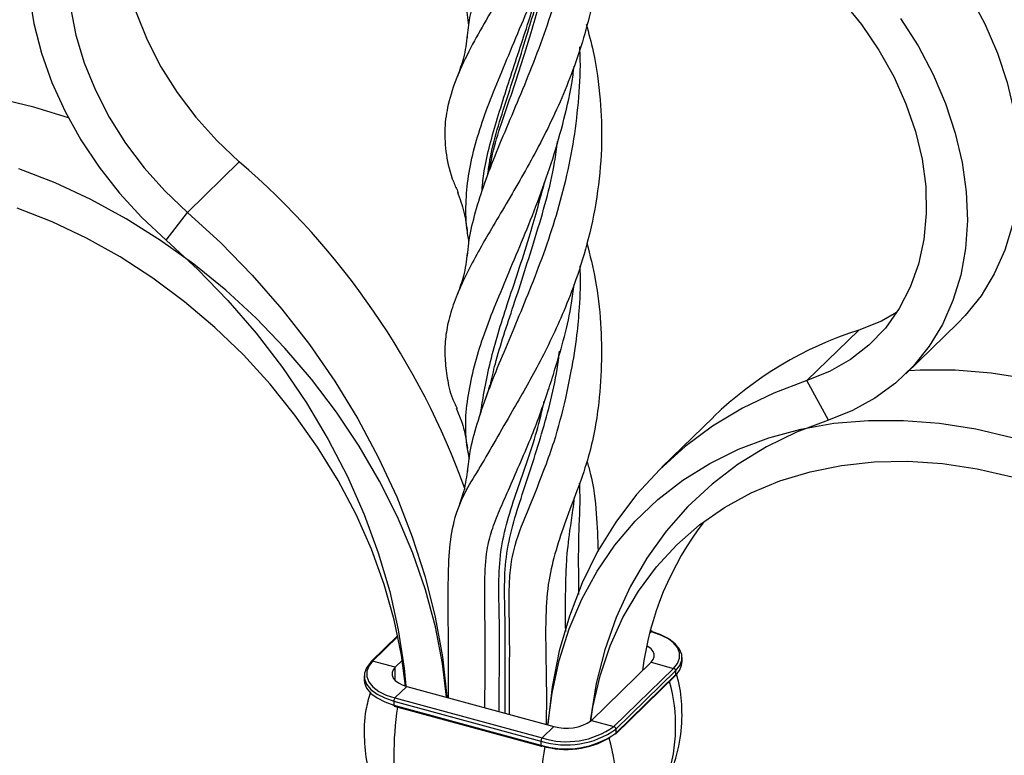
# Model space of a CAD drawing. Units: millimetres. Extents: x 35 to 2044, y 35 to 1435.
# Drawn here: x 1857 to 1963, y 835 to 915 of the extents above; entities that cross this region are included whole.
import ezdxf

# ---------------------------------------------------------------- set-up
doc = ezdxf.new("R2010")
doc.units = ezdxf.units.MM
doc.header["$LTSCALE"] = 7

msp = doc.modelspace()

# ---------------------------------------------------------------- linework, layer by layer
at = {"color": 7, "linetype": 'Continuous', "lineweight": 25}
for p, q in [((1875.08, 893.78), (1880.68, 899.25)), ((1907.8, 898.67), (1907.83, 898.83)), ((1872.76, 890.76), (1875.08, 893.78)), ((1942.09, 875.57), (1947.69, 881.04)), ((1952.79, 876.3), (1958.39, 881.77)), ((1944.41, 871.29), (1942.09, 875.57)), ((1931.97, 871.63), (1926.37, 866.17)), ((1897.83, 848), (1894.94, 845.18)), ((1925.33, 848.46), (1925.16, 848.51)), ((1897.54, 844.56), (1895.11, 845.22)), ((1898.32, 845.31), (1897.54, 844.56)), ((1918.77, 838.79), (1925.23, 845.09)), ((1925.23, 845.09), (1927.66, 844.43)), ((1928.58, 845.17), (1928.58, 845.6)), ((1894.2, 843.62), (1894.2, 843.19)), ((1921.2, 838.13), (1927.66, 844.43)), ((1921.38, 837.3), (1927.84, 843.61)), ((1921.42, 837.85), (1927.88, 844.16)), ((1921.42, 837.42), (1927.88, 843.73)), ((1927.88, 844.16), (1927.88, 843.73)), ((1898.8, 842.47), (1897.51, 841.22)), ((1898.8, 842.47), (1914.72, 838.14)), ((1897.4, 840.89), (1913.32, 836.56)), ((1897.4, 840.89), (1897.4, 840.46)), ((1897.4, 840.46), (1913.32, 836.13)), ((1897.51, 841.22), (1913.43, 836.89)), ((1897.45, 840.33), (1913.37, 836.01)), ((1918.77, 838.79), (1921.2, 838.13)), ((1914.72, 838.14), (1913.43, 836.89)), ((1921.42, 837.85), (1921.42, 837.42)), ((1913.32, 836.56), (1913.32, 836.13))]:
    msp.add_line(p, q, dxfattribs=at)
at = {"color": 8, "linetype": 'Continuous', "lineweight": 25}
for p, q in [((1897.85, 847.89), (1895.11, 845.22)), ((1925.11, 848.28), (1925.26, 848.43)), ((1925.26, 848.43), (1925.15, 848.46)), ((1897.54, 843.11), (1897.54, 844.56))]:
    msp.add_line(p, q, dxfattribs=at)
at = {"color": 7, "linetype": 'Continuous', "lineweight": 25, "flags": 128}
for points in [[(1884.54, 939.62), (1881.64, 939.74), (1878.84, 939.53), (1876.16, 939), (1873.63, 938.14), (1871.3, 936.98), (1869.18, 935.52), (1867.31, 933.79), (1865.7, 931.79), (1864.37, 929.57), (1863.34, 927.14), (1862.63, 924.52), (1862.24, 921.77), (1862.17, 918.9), (1862.43, 915.95), (1863.01, 912.96), (1863.91, 909.96), (1865.11, 906.99), (1866.6, 904.08), (1868.37, 901.28), (1870.39, 898.6), (1872.63, 896.1), (1875.08, 893.78)], [(1870.98, 936.79), (1869.97, 935.03), (1868.94, 932.6), (1868.23, 929.99), (1867.84, 927.23), (1867.77, 924.36), (1868.03, 921.42), (1868.61, 918.43), (1869.51, 915.43), (1870.71, 912.46), (1872.2, 909.55), (1873.97, 906.74), (1875.99, 904.07), (1878.24, 901.56), (1880.68, 899.25)], [(1939.01, 936.02), (1942.11, 934.48), (1945.11, 932.67), (1948, 930.6), (1950.74, 928.3), (1953.31, 925.79), (1955.67, 923.09), (1957.82, 920.24), (1959.71, 917.25), (1961.34, 914.17), (1962.69, 911.01), (1963.74, 907.82), (1964.49, 904.63), (1964.92, 901.46), (1965.04, 898.35), (1964.84, 895.33), (1964.32, 892.44), (1963.48, 889.69), (1962.35, 887.13), (1960.92, 884.76), (1959.22, 882.63), (1958.39, 881.77)], [(1932.63, 926.55), (1935.53, 925.09), (1938.34, 923.36), (1941.02, 921.37), (1943.54, 919.15), (1945.87, 916.71), (1947.99, 914.11), (1949.87, 911.35), (1951.48, 908.48), (1952.8, 905.53), (1953.83, 902.54), (1954.54, 899.54), (1954.94, 896.57), (1955, 893.67), (1954.75, 890.86), (1954.17, 888.18), (1953.27, 885.67), (1952.06, 883.36), (1950.57, 881.26), (1948.8, 879.42), (1946.79, 877.84), (1944.54, 876.55), (1942.09, 875.57)], [(1857.94, 917.4), (1858.46, 914.22), (1859.29, 911.02), (1860.42, 907.84), (1861.85, 904.7), (1863.55, 901.64), (1865.52, 898.69), (1867.72, 895.87), (1870.14, 893.22), (1872.76, 890.76)], [(1952.21, 914.77), (1954.11, 911.79), (1955.74, 908.7), (1957.09, 905.55), (1958.14, 902.36), (1958.89, 899.16), (1959.32, 895.99), (1959.44, 892.89), (1959.23, 889.87), (1958.72, 886.97), (1957.88, 884.23), (1956.75, 881.66), (1955.32, 879.3), (1953.62, 877.16), (1951.66, 875.28), (1949.45, 873.66), (1947.03, 872.33), (1944.41, 871.29)], [(1862.2, 904.03), (1858.47, 905.18), (1854.51, 906.1), (1850.58, 906.72), (1846.7, 907.02), (1842.89, 907.02), (1839.18, 906.7), (1835.58, 906.07), (1832.13, 905.13), (1828.84, 903.9), (1825.73, 902.37), (1822.82, 900.55), (1820.14, 898.47), (1818.66, 897.11)], [(1903.1, 841.3), (1902.66, 844.96), (1901.89, 848.93), (1900.81, 852.92), (1899.44, 856.89), (1897.79, 860.82), (1895.85, 864.7), (1893.65, 868.48), (1891.2, 872.16), (1888.51, 875.71), (1885.61, 879.1), (1882.5, 882.32), (1879.21, 885.35), (1875.75, 888.16), (1872.16, 890.75), (1868.45, 893.08), (1864.64, 895.16), (1860.75, 896.96), (1856.82, 898.48)], [(1898.66, 842.51), (1898.23, 845.86), (1897.45, 849.68), (1896.37, 853.5), (1894.98, 857.31), (1893.32, 861.07), (1891.37, 864.77), (1889.16, 868.36), (1886.7, 871.84), (1884.02, 875.18), (1881.12, 878.35), (1878.02, 881.33), (1874.76, 884.1), (1871.34, 886.65), (1867.8, 888.95), (1864.16, 890.99), (1860.44, 892.76), (1856.67, 894.24)], [(1875.08, 893.78), (1878.67, 890.48), (1882.08, 886.99), (1885.28, 883.31), (1888.26, 879.48), (1891.01, 875.51), (1893.51, 871.42), (1895.75, 867.23), (1897.72, 862.98), (1899.4, 858.67), (1900.79, 854.33), (1901.87, 849.98), (1902.65, 845.66), (1903.12, 841.37), (1903.13, 841.29)], [(1872.76, 890.76), (1876.2, 887.59), (1879.46, 884.23), (1882.51, 880.69), (1885.35, 876.99), (1887.95, 873.16), (1890.3, 869.21), (1892.39, 865.18), (1894.2, 861.08), (1895.72, 856.93), (1896.96, 852.76), (1897.88, 848.6), (1898.51, 844.46), (1898.69, 842.5)], [(1951.79, 882.93), (1950.14, 882.02), (1947.69, 881.04)], [(1953.16, 876.67), (1954.33, 876.73), (1958.14, 876.74), (1962.02, 876.43), (1965.95, 875.81), (1969.91, 874.89), (1973.86, 873.66), (1977.79, 872.14), (1981.67, 870.34), (1985.48, 868.26), (1989.2, 865.93), (1992.79, 863.34), (1996.25, 860.53), (1999.54, 857.5), (2002.65, 854.28), (2005.55, 850.89), (2008.24, 847.34), (2010.69, 843.66), (2012.89, 839.88), (2014.82, 836), (2016.48, 832.07)], [(1942.09, 875.57), (1938.5, 874.22), (1935.1, 872.58), (1931.89, 870.64), (1928.91, 868.43), (1926.16, 865.96), (1923.66, 863.23), (1921.42, 860.26), (1919.45, 857.07), (1917.77, 853.67), (1916.39, 850.09), (1915.3, 846.34), (1914.52, 842.43), (1914.05, 838.4), (1914.04, 838.32)], [(1944.41, 871.29), (1940.97, 869.99), (1937.71, 868.4), (1934.66, 866.52), (1931.82, 864.36), (1929.22, 861.94), (1926.87, 859.28), (1924.78, 856.37), (1922.97, 853.26), (1921.45, 849.94), (1920.22, 846.44), (1919.29, 842.78), (1918.67, 838.98), (1918.63, 838.66)], [(1914.07, 838.32), (1914.51, 841.74), (1915.29, 845.29), (1916.36, 848.69), (1917.73, 851.92), (1919.39, 854.95), (1921.32, 857.77), (1923.52, 860.37), (1925.97, 862.71), (1928.66, 864.8), (1931.57, 866.61), (1934.67, 868.14), (1937.96, 869.38), (1941.42, 870.32), (1945.01, 870.95), (1948.73, 871.27), (1952.54, 871.27), (1956.42, 870.96), (1960.35, 870.35), (1964.3, 869.42)], [(1918.7, 838.72), (1918.94, 840.23), (1919.72, 843.62), (1920.81, 846.86), (1922.19, 849.92), (1923.86, 852.77), (1925.8, 855.41), (1928.01, 857.8), (1930.47, 859.95), (1933.16, 861.82), (1936.06, 863.42), (1939.15, 864.72), (1942.42, 865.71), (1945.83, 866.4), (1949.37, 866.78), (1953.02, 866.84), (1956.74, 866.59), (1960.51, 866.02), (1964.3, 865.14)], [(1927.66, 844.43), (1928.09, 844.97), (1928.3, 845.54), (1928.3, 846.12), (1928.07, 846.69), (1927.63, 847.22), (1927, 847.71), (1926.2, 848.11), (1925.26, 848.43)], [(1927.88, 844.16), (1928.33, 844.72), (1928.55, 845.31), (1928.55, 845.92), (1928.31, 846.51), (1927.85, 847.07), (1927.2, 847.57), (1926.36, 848), (1925.38, 848.33)], [(1925.23, 845.09), (1925.45, 845.37), (1925.57, 845.67), (1925.56, 845.97), (1925.44, 846.27), (1925.22, 846.55), (1924.89, 846.8), (1924.77, 846.87)], [(1894.89, 845.06), (1894.45, 844.5), (1894.22, 843.91), (1894.23, 843.3), (1894.46, 842.71), (1894.92, 842.15), (1895.58, 841.65), (1896.42, 841.22), (1897.4, 840.89)], [(1895.11, 845.22), (1894.69, 844.68), (1894.47, 844.11), (1894.48, 843.53), (1894.7, 842.96), (1895.14, 842.42), (1895.77, 841.94), (1896.57, 841.54), (1897.51, 841.22)], [(1897.54, 844.56), (1897.32, 844.28), (1897.21, 843.98), (1897.21, 843.68), (1897.33, 843.38), (1897.56, 843.1), (1897.89, 842.85), (1898.31, 842.64), (1898.8, 842.47)], [(1894.2, 843.19), (1894.23, 842.87), (1894.46, 842.28), (1894.92, 841.72), (1895.58, 841.22), (1896.42, 840.79), (1897.4, 840.46)], [(1897.4, 840.46), (1897.4, 840.42), (1897.41, 840.39), (1897.42, 840.36), (1897.43, 840.34), (1897.45, 840.33)]]:
    msp.add_lwpolyline(points, dxfattribs=at)
at = {"color": 8, "linetype": 'Continuous', "lineweight": 25, "flags": 128}
msp.add_lwpolyline([(1913.32, 836.13), (1913.32, 836.09), (1913.33, 836.06), (1913.34, 836.03), (1913.35, 836.01), (1913.37, 836.01)], dxfattribs=at)
at = {"color": 7, "linetype": 'Continuous', "lineweight": 25}
for centre, radius, start, end in [((1825.76, 835.25), 84.33, 19.7719, 49.3667), ((1959.89, 842.81), 40.13, 107.6993, 134.0849), ((1957.51, 839.92), 33.49, 142.4574, 172.6842), ((1925.25, 848.36), 0.128, 349.3512, 54.3759), ((1895.05, 845.07), 0.161, 135.3182, 181.914), ((1926.59, 845.24), 1.99, 310.6398, 357.9956), ((1927.58, 844.14), 0.304, 3.3892, 74.3329), ((1927.72, 843.72), 0.161, 315.3267, 1.9098), ((1897.91, 840.89), 0.511, 140.5129, 180.3434), ((1916.09, 842.56), 4.62, 252.697, 305.3983), ((1916.07, 845.39), 9.25, 252.6967, 305.3978), ((1916.07, 844.96), 9.25, 252.6967, 305.3978), ((1916.07, 845.35), 8.86, 252.6967, 305.3978), ((1921.12, 837.83), 0.304, 3.3892, 74.3329), ((1921.26, 837.42), 0.161, 315.3267, 1.9098), ((1913.83, 836.56), 0.511, 140.5129, 180.3434), ((1916.08, 844.91), 9.26, 253.3686, 300.6685), ((1913.38, 836.07), 0.0676, 260.7112, 323.9706)]:
    msp.add_arc(centre, radius, start, end, dxfattribs=at)
at = {"color": 8, "linetype": 'Continuous', "lineweight": 25}
for centre, radius, start, end in [((1925.32, 848.39), 0.0676, 80.7333, 143.9634), ((1895.05, 845.05), 0.176, 71.1267, 131.7527), ((1910.11, 838.15), 17.78, 341.842, 15.8187), ((1930.27, 835.1), 32.87, 171.0049, 189.7017), ((1903.6, 831.85), 17.82, 341.8637, 16.3329), ((1946.22, 830.77), 32.91, 170.9356, 189.6968)]:
    msp.add_arc(centre, radius, start, end, dxfattribs=at)
at = {"color": 7, "linetype": 'Continuous', "lineweight": 25}
for points, knots in [([(1905.53, 913.99), (1905.41, 914.78), (1905.21, 916.14), (1905.17, 918.59), (1905.39, 921.1), (1905.92, 923.65), (1906.59, 926.06), (1907.39, 928.39), (1908.59, 931.4), (1909.9, 934.56), (1911.4, 938.13), (1912.52, 940.94), (1913.17, 942.64), (1913.37, 943.15)], [0, 0, 0, 0, 0.089047, 0.155177, 0.281448, 0.377244, 0.442433, 0.546628, 0.62522, 0.751228, 0.856294, 0.956591, 1, 1, 1, 1]), ([(1905.36, 912.66), (1905.43, 913.39), (1905.59, 914.9), (1906.1, 916.96), (1906.72, 919.09), (1907.48, 921.26), (1908.36, 923.5), (1909.31, 925.8), (1910.18, 927.86), (1911.07, 930), (1912.11, 932.54), (1913.3, 935.52), (1914.53, 939.11), (1915.24, 941.46), (1915.57, 942.77), (1915.59, 942.85)], [0, 0, 0, 0, 0.0872801, 0.1786533, 0.2384775, 0.3285473, 0.4190385, 0.4773208, 0.5650827, 0.6237916, 0.6831918, 0.8031477, 0.8936251, 0.993381, 1, 1, 1, 1]), ([(1918.59, 938.82), (1918.34, 937.82), (1917.77, 935.5), (1916.24, 931.24), (1914.22, 926.68), (1911.82, 922.16), (1909.55, 918.28), (1907.44, 914.72), (1905.61, 911.46), (1904.16, 908.44), (1903.23, 905.57), (1902.82, 902.79), (1903.02, 900.01), (1903.53, 897.74), (1904.19, 896.3), (1904.37, 895.93)], [0, 0, 0, 0, 0.0503786, 0.1181112, 0.2255262, 0.3026333, 0.3890226, 0.4766262, 0.5520052, 0.6365977, 0.7223532, 0.7982558, 0.8834533, 0.9698432, 1, 1, 1, 1]), ([(1918.23, 937.45), (1918.69, 935.64), (1919.46, 932.63), (1919.86, 928.23), (1919.92, 923.1), (1919.15, 916.77), (1917.05, 909.49), (1914.13, 902.81), (1910.77, 896.7), (1907.51, 891.3), (1905.28, 887.29), (1903.98, 884.3), (1903.29, 882.13), (1902.93, 880.04), (1902.89, 877.97), (1903.15, 875.85), (1903.52, 874.02), (1904.07, 872.92), (1904.25, 872.55)], [0, 0, 0, 0, 0.067273, 0.112479, 0.158039, 0.251462, 0.340339, 0.431746, 0.5213, 0.613441, 0.702975, 0.748885, 0.795134, 0.839875, 0.884944, 0.930865, 0.977096, 1, 1, 1, 1]), ([(1905.37, 889.09), (1905.41, 889.54), (1905.52, 890.97), (1906.1, 893.43), (1907.06, 896.56), (1908.32, 899.86), (1909.79, 903.37), (1911.36, 907.09), (1912.93, 910.99), (1914.39, 915.08), (1915.65, 919.32), (1916.66, 923.7), (1917.32, 928.17), (1917.59, 931.95), (1917.52, 934.21), (1917.5, 934.96)], [0, 0, 0, 0, 0.038113, 0.120295, 0.203046, 0.287465, 0.372483, 0.456917, 0.54195, 0.62544, 0.709513, 0.792388, 0.875827, 0.958712, 1, 1, 1, 1]), ([(1905.53, 890.59), (1905.45, 891.08), (1905.19, 892.6), (1905.17, 895.08), (1905.48, 898.1), (1906.18, 901.16), (1907.21, 904.34), (1908.51, 907.68), (1910.01, 911.24), (1911.6, 915.03), (1913.19, 919.03), (1914.66, 923.23), (1915.91, 927.68), (1916.67, 931.09), (1916.9, 933.02), (1916.94, 933.35)], [0, 0, 0, 0, 0.040848, 0.126517, 0.210531, 0.29514, 0.378711, 0.462864, 0.548738, 0.635243, 0.720221, 0.805796, 0.893203, 0.981323, 1, 1, 1, 1]), ([(1918.21, 914.15), (1918.48, 913.17), (1919.21, 910.5), (1919.78, 906.18), (1919.96, 901.12), (1919.54, 896.06), (1918.56, 891.1), (1917.24, 886.77), (1915.46, 882.17), (1913.12, 877.31), (1910.51, 872.8), (1908.41, 869.12), (1906.71, 866.19), (1905.01, 863.46), (1903.82, 860.57), (1903.31, 857.07), (1903.21, 851.97), (1903.3, 846.52), (1903.29, 842.59), (1903.28, 841.25)], [0, 0, 0, 0, 0.035446, 0.096493, 0.150196, 0.210473, 0.271598, 0.325163, 0.368691, 0.446172, 0.520835, 0.569894, 0.619478, 0.670679, 0.732792, 0.78581, 0.841586, 0.946179, 1, 1, 1, 1]), ([(1905.34, 912.95), (1905.24, 912.12), (1905.06, 910.63), (1904.51, 909.16), (1904.27, 908.5)], [0, 0, 0, 0, 0.55464, 1, 1, 1, 1]), ([(1905.39, 865.74), (1905.46, 866.45), (1905.65, 868.14), (1906.38, 870.86), (1907.46, 874.08), (1908.77, 877.35), (1910.22, 880.79), (1911.74, 884.44), (1913.27, 888.31), (1914.7, 892.41), (1915.91, 896.71), (1916.85, 901.14), (1917.41, 905.67), (1917.63, 909.2), (1917.54, 911.21), (1917.51, 911.68)], [0, 0, 0, 0, 0.0608639, 0.1438676, 0.2263396, 0.3093117, 0.39023, 0.4717258, 0.5548312, 0.638495, 0.7221881, 0.8064681, 0.889906, 0.9739249, 1, 1, 1, 1]), ([(1905.57, 867.1), (1905.5, 867.48), (1905.23, 868.93), (1905.08, 871.32), (1905.49, 874.41), (1906.16, 877.5), (1907.15, 880.62), (1908.42, 883.87), (1909.86, 887.33), (1911.42, 891.01), (1912.99, 894.92), (1914.45, 899.02), (1915.7, 903.3), (1916.54, 906.83), (1916.83, 908.96), (1916.91, 909.59)], [0, 0, 0, 0, 0.031963, 0.122276, 0.207724, 0.293786, 0.375636, 0.45807, 0.542119, 0.626734, 0.711383, 0.796637, 0.880606, 0.96516, 1, 1, 1, 1]), ([(1907.77, 898.68), (1907.69, 898.4), (1907.55, 897.83), (1907.35, 897.28), (1907.25, 897.01)], [0, 0, 0, 0, 0.499008, 1, 1, 1, 1]), ([(1904.27, 896.01), (1904.54, 895.28), (1905.07, 893.83), (1905.26, 892.32), (1905.35, 891.57)], [0, 0, 0, 0, 0.50273, 1, 1, 1, 1]), ([(1918.29, 890.44), (1918.61, 889.14), (1919.32, 886.3), (1919.84, 881.86), (1919.9, 877.21), (1919.55, 872.22), (1918.66, 867.65), (1917.22, 863.64), (1915.97, 860.4), (1914.89, 857.19), (1914.04, 853.74), (1913.73, 849.11), (1913.92, 843.95), (1913.9, 840.02), (1913.89, 838.37)], [0, 0, 0, 0, 0.072428, 0.156941, 0.238231, 0.320214, 0.423883, 0.486368, 0.549182, 0.612705, 0.677276, 0.757135, 0.897398, 1, 1, 1, 1]), ([(1905.35, 889.38), (1905.25, 888.54), (1905.06, 887.04), (1904.51, 885.57), (1904.27, 884.92)], [0, 0, 0, 0, 0.5564162, 1, 1, 1, 1]), ([(1909.92, 839.45), (1909.92, 839.88), (1909.92, 841.45), (1909.92, 844.15), (1909.95, 848.21), (1909.83, 851.95), (1909.98, 855.38), (1910.59, 858.37), (1912.05, 861.86), (1913.57, 865.63), (1914.97, 869.54), (1915.88, 873.02), (1916.68, 876.89), (1917.22, 880.18), (1917.52, 883.83), (1917.64, 886.33), (1917.55, 887.83), (1917.54, 887.98)], [0, 0, 0, 0, 0.027954, 0.100384, 0.172814, 0.28817, 0.339554, 0.391722, 0.485624, 0.579117, 0.635476, 0.729025, 0.785451, 0.860194, 0.916221, 0.991193, 1, 1, 1, 1]), ([(1907.26, 840.17), (1907.26, 840.65), (1907.26, 841.98), (1907.27, 844.18), (1907.28, 846.76), (1907.27, 849.98), (1907.19, 853.54), (1907.35, 856.9), (1907.98, 859.41), (1908.82, 861.52), (1909.86, 863.86), (1910.97, 866.42), (1912.51, 869.96), (1913.79, 873.48), (1915.32, 878.33), (1916.42, 882.15), (1916.81, 885.31), (1916.89, 885.98)], [0, 0, 0, 0, 0.030907, 0.086397, 0.141887, 0.197378, 0.294489, 0.37132, 0.421008, 0.475068, 0.529428, 0.594938, 0.660794, 0.772248, 0.81933, 0.96145, 1, 1, 1, 1]), ([(1907.76, 875.07), (1907.69, 874.8), (1907.54, 874.24), (1907.35, 873.69), (1907.25, 873.41)], [0, 0, 0, 0, 0.498791, 1, 1, 1, 1]), ([(1904.15, 872.59), (1904.45, 871.88), (1905.03, 870.47), (1905.25, 868.98), (1905.36, 868.24)], [0, 0, 0, 0, 0.5058266, 1, 1, 1, 1]), ([(1908.81, 839.75), (1908.81, 840.63), (1908.8, 843.89), (1908.89, 849.54), (1908.55, 856.72), (1910.5, 863.23), (1912.56, 868.68), (1913.42, 872.26), (1913.68, 873.35)], [0, 0, 0, 0, 0.077662, 0.286578, 0.495872, 0.703162, 0.909718, 1, 1, 1, 1]), ([(1905.38, 866.01), (1905.27, 865.22), (1905.08, 863.79), (1904.59, 862.44), (1904.38, 861.85)], [0, 0, 0, 0, 0.55858, 1, 1, 1, 1]), ([(1918.29, 866.82), (1918.42, 866.4), (1918.98, 864.54), (1919.35, 861.17), (1919.45, 858.46), (1919.5, 857.12)], [0, 0, 0, 0, 0.129328, 0.569861, 1, 1, 1, 1]), ([(1917.4, 852.42), (1917.4, 853.06), (1917.4, 854.74), (1917.38, 857.32), (1917.46, 860.19), (1917.58, 862.54), (1917.52, 863.92), (1917.5, 864.48)], [0, 0, 0, 0, 0.169943, 0.448157, 0.67973, 0.869331, 1, 1, 1, 1]), ([(1915.99, 848.41), (1915.98, 850.15), (1915.96, 852.65), (1916.08, 856.24), (1916.38, 858.9), (1916.74, 861.25), (1916.89, 862.48), (1916.95, 862.94)], [0, 0, 0, 0, 0.375939, 0.542659, 0.765269, 0.912269, 1, 1, 1, 1]), ([(1927.52, 833.42), (1927.86, 834.56), (1928.52, 836.72), (1928.63, 840.01), (1928.41, 842.38), (1928.04, 843.58), (1927.95, 843.85)], [0, 0, 0, 0, 0.339824, 0.648473, 0.921054, 1, 1, 1, 1]), ([(1894.88, 841.88), (1894.69, 841.24), (1894.2, 839.56), (1894.14, 836.77), (1894.46, 833.87), (1895.03, 832.14), (1895.29, 831.35)], [0, 0, 0, 0, 0.191509, 0.497561, 0.767847, 1, 1, 1, 1])]:
    msp.add_open_spline(points, degree=3, knots=knots, dxfattribs=at)
at = {"color": 8, "linetype": 'Continuous', "lineweight": 25}
for points, knots in [([(1907.83, 898.83), (1907.86, 898.99), (1908.26, 901.24), (1909.94, 905.92), (1912.13, 912.62), (1913.99, 919.32), (1915.1, 923.63), (1915.38, 925.92), (1915.39, 926)], [0, 0, 0, 0, 0.020139, 0.292328, 0.564393, 0.778178, 0.992369, 1, 1, 1, 1]), ([(1907.57, 897.95), (1907.64, 898.46), (1908, 901.06), (1909.65, 906.05), (1911.73, 912.7), (1913.36, 918.13), (1914.02, 921.19), (1914.23, 922.12)], [0, 0, 0, 0, 0.0721602, 0.3684556, 0.6646193, 0.8973376, 1, 1, 1, 1]), ([(1906.92, 895.99), (1906.98, 896.64), (1907.21, 899.1), (1908.46, 903.57), (1910.37, 909.62), (1912.32, 915.29), (1913.31, 919.11), (1913.7, 920.59)], [0, 0, 0, 0, 0.08938, 0.340296, 0.591208, 0.842118, 1, 1, 1, 1]), ([(1907.85, 875.09), (1908.01, 875.85), (1908.62, 878.58), (1910.42, 883.81), (1912.73, 891.09), (1914.53, 897.12), (1915.02, 900.7), (1915.12, 901.45)], [0, 0, 0, 0, 0.100025, 0.359452, 0.642554, 0.925685, 1, 1, 1, 1]), ([(1906.75, 871.88), (1907.07, 873.78), (1907.71, 877.61), (1909.67, 883.93), (1911.9, 890.37), (1913.17, 895.04), (1913.71, 897.04)], [0, 0, 0, 0, 0.252193, 0.50894, 0.789118, 1, 1, 1, 1]), ([(1909.44, 839.58), (1909.44, 840.46), (1909.43, 843.73), (1909.52, 849.38), (1909.16, 856.54), (1911.25, 863.18), (1913.6, 870.18), (1914.94, 875.5), (1915.28, 878.43), (1915.32, 878.75)], [0, 0, 0, 0, 0.068196, 0.251052, 0.434237, 0.615732, 0.796624, 0.977722, 1, 1, 1, 1])]:
    msp.add_open_spline(points, degree=3, knots=knots, dxfattribs=at)

doc.saveas('drawing.dxf')
